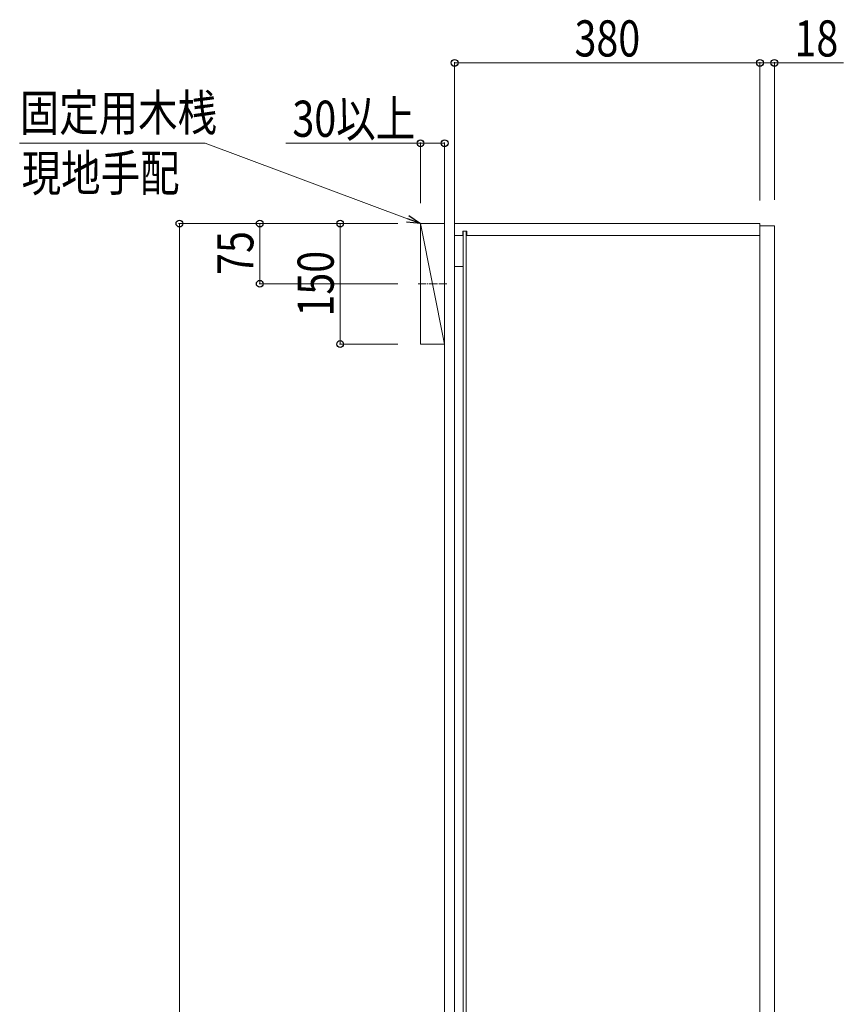
# Model space of a CAD drawing. Extents: x 0 to 5544, y 0 to 8978.
# Drawn here: x 930 to 1955, y 5068 to 6294 of the extents above; entities that cross this region are included whole.
import ezdxf

# ---------------------------------------------------------------- set-up
doc = ezdxf.new("R2010")
doc.units = 0
doc.linetypes.add('YCENTER_1', pattern=[13, 10, -1, 1, -1])
for name, color, linetype, lineweight in [('YKK_12', 2, 'CONTINUOUS', 13), ('YKK_D', 6, 'CONTINUOUS', 13), ('YSS_K', 3, 'CONTINUOUS', 13)]:
    doc.layers.add(name, color=color, linetype=linetype, lineweight=lineweight)
doc.styles.add('text-b', font='extslim2.shx', dxfattribs={"width": 0.8, "bigfont": 'extfont2.shx'})

msp = doc.modelspace()

# ---------------------------------------------------------------- linework, layer by layer
at = {"layer": 'YKK_12'}
for p, q in [((1851.7, 6039.9), (1471.7, 6039.9)), ((1471.7, 6039.9), (1471.7, 3849.9)), ((1851.7, 3849.9), (1851.7, 6039.9)), ((1869.7, 6036.9), (1851.7, 6036.9)), ((1851.7, 6036.9), (1851.7, 3852.9)), ((1869.7, 3852.9), (1869.7, 6036.9)), ((1481.7, 6024.9), (1471.7, 6024.9)), ((1481.7, 6030.4), (1481.7, 6024.9)), ((1486.7, 6030.4), (1481.7, 6030.4)), ((1482.2, 6030.4), (1482.2, 3859.4)), ((1486.2, 6030.4), (1486.2, 3859.4)), ((1486.7, 6030.4), (1486.7, 6024.9)), ((1851.7, 6024.9), (1486.7, 6024.9)), ((1482.2, 5986.4), (1471.7, 5986.4))]:
    msp.add_line(p, q, dxfattribs=at)
at = {"layer": 'YKK_12', "linetype": 'YCENTER_1'}
msp.add_line((1426.4, 5964.9), (1461.9, 5964.9), dxfattribs=at)
at = {"layer": 'YKK_D'}
for p, q in [((1471.7, 6052), (1471.7, 6240.9)), ((1471.7, 6239.9), (1851.7, 6239.9)), ((1851.7, 6068.5), (1851.7, 6240.9)), ((1851.7, 6068.5), (1851.7, 6240.9)), ((1851.7, 6239.9), (1869.7, 6239.9)), ((1869.7, 6069.3), (1869.7, 6240.9)), ((1869.7, 6239.9), (1955.5, 6239.9)), ((1161.3, 6139.9), (930.3, 6139.9)), ((1413.2, 6045.9), (1161.3, 6139.9)), ((1429.2, 6139.9), (1261.8, 6139.9)), ((1429.2, 6065.4), (1429.2, 6140.9)), ((1459.2, 6139.9), (1429.2, 6139.9)), ((1459.2, 6064), (1459.2, 6140.9)), ((1401, 6039.9), (1128.2, 6039.9)), ((1129.2, 3779.9), (1129.2, 6039.9)), ((1401, 6039.9), (1228.2, 6039.9)), ((1229.2, 5964.9), (1229.2, 6039.9)), ((1401, 6039.9), (1328.2, 6039.9)), ((1329.2, 5889.9), (1329.2, 6039.9)), ((1401, 5964.9), (1228.2, 5964.9)), ((1401, 5889.9), (1328.2, 5889.9))]:
    msp.add_line(p, q, dxfattribs=at)
at = {"layer": 'YKK_D', "linetype": 'ByBlock', "lineweight": -2}
for p, q in [((1429.2, 6039.9), (1413.2, 6045.9)), ((1414.8, 6050.1), (1429.2, 6039.9)), ((1429.2, 6039.9), (1411.6, 6041.6))]:
    msp.add_line(p, q, dxfattribs=at)
for centre in [(1471.7, 6239.9), (1851.7, 6239.9), (1851.7, 6239.9), (1869.7, 6239.9), (1429.2, 6139.9), (1459.2, 6139.9), (1129.2, 6039.9), (1229.2, 6039.9), (1329.2, 6039.9), (1229.2, 5964.9), (1329.2, 5889.9)]:
    msp.add_circle(centre, 4.25, dxfattribs=at)
at = {"layer": 'YSS_K'}
for p, q in [((1459.2, 3779.9), (1459.2, 6123.7)), ((1471.7, 3779.9), (1471.7, 6123.7)), ((1459.2, 5889.9), (1429.2, 6039.9)), ((1429.2, 5889.9), (1429.2, 6039.9)), ((1429.2, 6039.9), (1459.2, 6039.9)), ((1459.2, 6039.9), (1459.2, 5889.9)), ((1459.2, 5889.9), (1429.2, 5889.9))]:
    msp.add_line(p, q, dxfattribs=at)

# ---------------------------------------------------------------- texts
at = {"layer": 'YKK_D', "style": 'text-b', "width": 0.8}
for s, p in [('380', (1620.9, 6247.9)), ('18', (1894.7, 6247.9)), ('固定用木桟', (930.4, 6155.3)), ('30以上', (1269.8, 6147.9)), ('現地手配', (932.8, 6080.3))]:
    msp.add_text(s, height=45, dxfattribs=at).set_placement(p)
for s, p in [('75', (1221.2, 5976)), ('150', (1321.2, 5924.1))]:
    msp.add_text(s, height=45, rotation=90, dxfattribs=at).set_placement(p)

doc.saveas('drawing.dxf')
